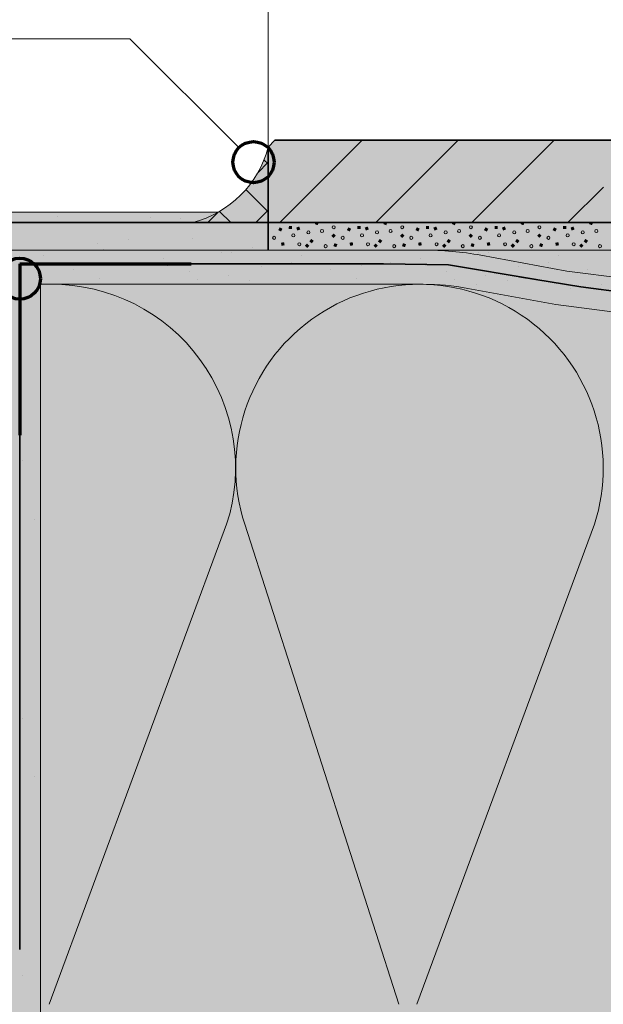
# Model space of a CAD drawing. Units: metres. Extents: x -8.366 to -7.466, y -8.135 to -7.185.
# Drawn here: x -8.065 to -7.98, y -7.462 to -7.319 of the extents above; entities that cross this region are included whole.
import ezdxf

# ---------------------------------------------------------------- set-up
doc = ezdxf.new("R2010")
doc.units = ezdxf.units.M
doc.linetypes.add('AUSGEZOGEN', pattern=[0])
doc.linetypes.add('STRICHLINIE2_S3', pattern=[0.0025, 0, -0.0025])
for name, color, linetype, lineweight in [('DARSTELLUNG', 7, 'AUSGEZOGEN', 18), ('FILLING', 7, 'AUSGEZOGEN', 18), ('INFO_DEUTSCH', 7, 'AUSGEZOGEN', 18), ('SCHRAFFUR_MUSTER', 7, 'AUSGEZOGEN', 18)]:
    doc.layers.add(name, color=color, linetype=linetype, lineweight=lineweight)

msp = doc.modelspace()

# ---------------------------------------------------------------- hatches: boundary and pattern name
at = {"layer": 'FILLING', "linetype": 'AUSGEZOGEN', "lineweight": 13}
msp.add_hatch(color=254, dxfattribs=at).paths.add_polyline_path([(-8.033082232747878, -7.344355839181548), (-8.033278962544127, -7.344542462600297), (-8.033478941023244, -7.344725600583926), (-8.033682106443155, -7.344905196589756), (-8.03388839607784, -7.345081195168674), (-8.034097746236691, -7.34525354198224), (-8.034310092284192, -7.345422183819482), (-8.03452536865986, -7.345587068613317), (-8.034743508898494, -7.345748145456617), (-8.03496444565069, -7.345905364617942), (-8.035188110703643, -7.346058677556877), (-8.035414435002203, -7.346208036939039), (-8.035643348670188, -7.346353396650676), (-8.035874781031973, -7.346494711812908), (-8.0361086606343, -7.346631938795583), (-8.036344915268364, -7.346765035230765), (-8.036583471991982, -7.346893960025735), (-8.03682425715235, -7.347018673375824), (-8.037067196408636, -7.347139136776605), (-8.037312214754783, -7.347255313035716), (-8.037559236543112, -7.347367166284561), (-8.03780818550708, -7.347474661989094), (-8.038058984785314, -7.347577766960722), (-8.038311556945269, -7.347676449366491), (-8.038565824006719, -7.347770678738771), (-8.03882170746644, -7.347860425984884), (-8.0390791283221, -7.347945663395956), (-8.03933800709658, -7.34802636465546), (-8.039859818267969, -7.34817406046399), (-8.028880539856035, -7.34817406046399), (-8.028880539856035, -7.337211750347135), (-8.029028235664562, -7.337716593223435), (-8.029108936924063, -7.33797547199791), (-8.029194174335126, -7.338232892853539), (-8.029283921581246, -7.338488776313286), (-8.029378150953539, -7.33874304337477), (-8.029476833359285, -7.338995615534667), (-8.029579938330926, -7.339246414812937), (-8.029687434035463, -7.33949536377691), (-8.029799287284286, -7.339742385565194), (-8.029915463543418, -7.339987403911388), (-8.030035926944187, -7.34023034316765), (-8.030160640294289, -7.340471128328041), (-8.030289565089275, -7.340709685051687), (-8.03042266152444, -7.340945939685724), (-8.030559888507115, -7.341179819288049), (-8.030701203669347, -7.341411251649835), (-8.030846563380983, -7.341640165317822), (-8.030995922763147, -7.341866489616379), (-8.031149235702083, -7.342090154669335), (-8.031306454863406, -7.34231109142153), (-8.031467531706706, -7.342529231660163), (-8.03163241650054, -7.342744508035832), (-8.031801058337782, -7.342956854083332), (-8.03197340515135, -7.343166204242183), (-8.032149403730266, -7.343372493876867), (-8.032328999736096, -7.343575659296778), (-8.032512137719728, -7.343775637775898), (-8.032698761138477, -7.343972367572147), (-8.03288881237356, -7.344165787946464)])
at = {"layer": 'FILLING', "linetype": 'AUSGEZOGEN', "lineweight": 18}
for color, points in [(45, [(-8.027880539856035, -7.336174060463989), (-8.028880539856035, -7.337174060463989), (-8.028880539856035, -7.34817406046399), (-7.846980539856033, -7.34817406046399), (-7.846980539856033, -7.337174060463991), (-7.847980539856035, -7.336174060463989)]), (253, [(-8.071092852259783, -7.496565794741422), (-8.067092852259783, -7.500565794741422), (-8.067092852259783, -7.352174060463989), (-8.028880539856035, -7.352174060463989), (-8.028880539856035, -7.34817406046399), (-8.071092852259783, -7.34817406046399)]), (254, [(-8.028880539856035, -7.352174060463989), (-7.466072265625, -7.352174060463989), (-7.466072265625, -7.34817406046399), (-8.028880539856035, -7.34817406046399)]), (253, [(-8.064924204304802, -7.497831732157345), (-8.064735600577892, -7.497684378776404), (-8.064714820428883, -7.497445941006563), (-8.064725961140573, -7.49730191118352), (-8.064725442790218, -7.497298663923925), (-8.064667114919729, -7.497166344942341), (-8.064551886104265, -7.497076318325062), (-8.064409386772947, -7.49705173390045), (-8.064406110570522, -7.497052016530514), (-8.064269054230866, -7.497097670283267), (-8.064032671908764, -7.497135190710757), (-8.063844068181853, -7.496987837329816), (-8.063823288032843, -7.496749399559975), (-8.063826847714008, -7.496570095889027), (-8.063727484275972, -7.496420799589917), (-8.063616527847348, -7.496202983519319), (-8.063704491012714, -7.495974909734763), (-8.063780914621544, -7.495846071455604), (-8.063781861292552, -7.495815260751626), (-8.063790876631984, -7.495796658133466), (-8.063783446114318, -7.495763680557695), (-8.063785463038695, -7.495698036992664), (-8.063784741434493, -7.495694834422087), (-8.06375476702861, -7.49563639915358), (-8.063747336510943, -7.495603421577809), (-8.063731214290916, -7.495590482962393), (-8.063717145394046, -7.495563055570856), (-8.063592852259783, -7.495479442850905), (-8.063417754270274, -7.495316270920874), (-8.063417754270274, -7.49507692935599), (-8.063592852259776, -7.494913757425962), (-8.06371320821617, -7.494833862813233), (-8.063715447963324, -7.494831455134928), (-8.063783806520908, -7.494704028446342), (-8.063783806520908, -7.494557800980622), (-8.063715447963324, -7.494430374292035), (-8.06371320821617, -7.49442796661373), (-8.063592852259777, -7.494348072001005), (-8.063417754270274, -7.494184900070974), (-8.063417754270274, -7.494035023699067), (-8.06351537973377, -7.493998033906715), (-8.063517681106873, -7.493997061570942), (-8.063548353559032, -7.493982454431602), (-8.063567240391261, -7.493974921714462), (-8.063589583805243, -7.493962819354878), (-8.063634212479029, -7.493941565845272), (-8.063636753464253, -7.493940219619584), (-8.063710740221845, -7.493897194713955), (-8.063731625257429, -7.493885882288255), (-8.063738430748332, -7.493881092071704), (-8.063749219506114, -7.493874818174852), (-8.063856307054875, -7.493800133220199), (-8.063857767586889, -7.493799035263502), (-8.063873476870508, -7.493786036449841), (-8.063884502045546, -7.493778276102099), (-8.06390457622033, -7.493760302962366), (-8.063957390230476, -7.493716601448459), (-8.063959598675634, -7.493714616809583), (-8.06400365062833, -7.493671598036847), (-8.064023783605045, -7.493653572249601), (-8.064034315082086, -7.493641652777067), (-8.064052035328217, -7.493624348135741), (-8.064053458173587, -7.49362282469996), (-8.064138969129878, -7.493524337954294), (-8.064143850648001, -7.493517680976701), (-8.064147568394235, -7.493513473250289), (-8.064158759679406, -7.493497349373807), (-8.064215918627893, -7.493419401114743), (-8.064217475151377, -7.493417095677866), (-8.06424048694908, -7.493379600573646), (-8.064254166441108, -7.493359891805944), (-8.064264648293385, -7.493340232414124), (-8.064284975145766, -7.493307112122599), (-8.06428626343343, -7.493304789397112), (-8.064345005543545, -7.493188625077641), (-8.064394059386414, -7.49306788726865), (-8.064394848610885, -7.493065718362756), (-8.064403605317068, -7.493037771197734), (-8.064410235498869, -7.493020824108646), (-8.064416935420844, -7.492995227962627), (-8.064433456037701, -7.492942502155018), (-8.064434215698935, -7.492939664055623), (-8.06445099691503, -7.492865100629506), (-8.064457575776725, -7.492839966977914), (-8.06445909392408, -7.492829123455214), (-8.064462635889244, -7.492813385557777), (-8.064462901789499, -7.492811873575376), (-8.064480902963563, -7.492683298349229), (-8.064481062518, -7.492681771478052), (-8.06448197878867, -7.492665665970239), (-8.064483496936031, -7.492654822447494), (-8.064484073403268, -7.492628848430562), (-8.06448841453464, -7.492552543330414), (-8.064488463500222, -7.492549605730353), (-8.06448705801309, -7.492494370178538), (-8.064487645088127, -7.492467918203353), (-8.064485923958015, -7.492449801888878), (-8.064485178983542, -7.492420524441121), (-8.064485015744015, -7.492418222185428), (-8.06447100583199, -7.492288655135697), (-8.064446424154907, -7.492160825069645), (-8.064445823283773, -7.492158237852611), (-8.064435373705082, -7.492120808706943), (-8.064430693869253, -7.492099026603002), (-8.064422952900118, -7.492076318863674), (-8.064411123051284, -7.492033945754829), (-8.064410259509867, -7.492031301496911), (-8.064376704964218, -7.491940652895399), (-8.064370372024884, -7.491922075539891), (-8.064367952777745, -7.491917008603737), (-8.064365087135059, -7.491909266984924), (-8.06430991111332, -7.491791083359451), (-8.064308961351578, -7.491789227746758), (-8.06429667475405, -7.491767721997388), (-8.06428982161131, -7.491753368591257), (-8.064275413096727, -7.491730506822682), (-8.064244869016864, -7.491677044232675), (-8.064243290519757, -7.49167452940291), (-8.064204508775179, -7.491618004025755), (-8.064190142343172, -7.491595209028958), (-8.064181672277021, -7.491584719250011), (-8.064170136826018, -7.491567906037362), (-8.064169033978768, -7.491566449194874), (-8.064086574353349, -7.491465226688724), (-8.06407792339503, -7.491456231134511), (-8.064072695091815, -7.491449756126638), (-8.06405571976452, -7.49143314306095), (-8.06399639353161, -7.491371453670612), (-8.06399431995486, -7.491369461383158), (-8.063957244001168, -7.491336768817495), (-8.063939083306007, -7.491318995680258), (-8.063922991343153, -7.491306565757029), (-8.063897509734117, -7.491284096768545), (-8.063895563876482, -7.491282529799293), (-8.063815592122825, -7.491222939739617), (-8.063715447963322, -7.491036261742338), (-8.063713208216171, -7.491033854064037), (-8.063592852259784, -7.490953959451313), (-8.063417754270274, -7.490790787521281), (-8.063417754270274, -7.490551445956396), (-8.06359285225978, -7.490388274026364), (-8.063713208216175, -7.490308379413636), (-8.063715447963322, -7.49030597173534), (-8.063783806520908, -7.490178545046749), (-8.063783806520908, -7.490032317581028), (-8.063715447963324, -7.489904890892442), (-8.06371320821617, -7.489902483214137), (-8.063592852259788, -7.489822588601415), (-8.063417754270274, -7.489659416671381), (-8.063417754270274, -7.489420075106496), (-8.063592852259783, -7.489256903176465), (-8.06370816793422, -7.489182448727077), (-8.06371039016365, -7.489180044307885), (-8.063733319141322, -7.489140957473372), (-8.063751615409684, -7.489125855168288), (-8.063755869751395, -7.489102515638912), (-8.06377879872907, -7.489063428804393), (-8.063779813092442, -7.489060315831193), (-8.063788531827676, -7.488923329870372), (-8.063734649738329, -7.488797084513022), (-8.063732655729629, -7.488794487694853), (-8.063698009137326, -7.488765279266423), (-8.063686218262372, -7.48874469266101), (-8.063663934273446, -7.488736552827351), (-8.063629287681144, -7.488707344398925), (-8.06362639107007, -7.488705818233906), (-8.063492852259785, -7.488674060463989), (-8.062092852259783, -7.488674060463989), (-8.062092852259783, -7.357174060463989), (-8.006279415380261, -7.357174060463989), (-8.005619212582229, -7.357180002648173), (-8.004962704047248, -7.357197827755063), (-8.00430662556065, -7.357227529780649), (-8.003651191970535, -7.357269098998313), (-8.002996617913883, -7.357322521795244), (-8.002343117746037, -7.357387780676923), (-8.00169090547094, -7.357464854272799), (-8.001040194670704, -7.357553717343328), (-8.000391198435523, -7.357654340788251), (-7.999744129294189, -7.357766691656105), (-7.986943406661616, -7.360110899080006), (-7.973793302620498, -7.361837454132252), (-7.972773639612655, -7.361961610781338), (-7.971751838914471, -7.362066733837778), (-7.970728255786577, -7.362152786752271), (-7.969703246109002, -7.362219739605893), (-7.968677166257621, -7.362267569120441), (-7.967650372980595, -7.362296258666511), (-7.966623223274182, -7.362305798269307), (-7.955855744244756, -7.362305798269307), (-7.955855744244756, -7.355674060463989), (-7.977855744244756, -7.355674060463989), (-7.977855744244756, -7.354798962481735), (-7.974881854442509, -7.354301257481216), (-7.971899730714155, -7.353855534593928), (-7.968910281610216, -7.353461929616301), (-7.965914417912996, -7.353120562466231), (-7.962913052359114, -7.352831537146547), (-7.959907099361406, -7.35259494171332), (-7.956897474730347, -7.352410848249043), (-7.953885095395038, -7.352279312840659), (-8.003961852971432, -7.352174060463989), (-8.002043547681625, -7.352365623472068), (-8.002888159367679, -7.352296690830859), (-8.003733880129133, -7.352243053130647), (-8.00458043301509, -7.352204727936344), (-8.005427540802147, -7.35218172779842), (-8.006279415380664, -7.352174060463989), (-8.067092852259783, -7.352174060463989), (-8.067092852259783, -7.500579681742575), (-8.066857996486444, -7.500427778514935), (-8.066763692087193, -7.500254070862029), (-8.066764075537336, -7.500056415805524), (-8.066764187622793, -7.499920636776389), (-8.066749470198083, -7.499880349638618), (-8.066747798019355, -7.499860191661197), (-8.066724863619305, -7.499835646302531), (-8.066704363504515, -7.499798184576584), (-8.066672291752267, -7.499763860039631), (-8.066636305691835, -7.499740867887229), (-8.066613371291789, -7.499716322528566), (-8.066593373014323, -7.499713287873141), (-8.066554176084892, -7.499695873603571), (-8.066418701717405, -7.499686782230369), (-8.066185476445327, -7.499633020188527), (-8.066065805662886, -7.499425744313161), (-8.066135859004929, -7.499196884281814), (-8.066195971703669, -7.499075910118608), (-8.066199907322153, -7.49903319682497), (-8.066197031064373, -7.498941083330329), (-8.066181544296436, -7.498894105005601), (-8.066138073483144, -7.498818811348334), (-8.066086241564536, -7.498760748375094), (-8.066061952006972, -7.498755149255418), (-8.066026797946957, -7.498733362591886), (-8.065987839340362, -7.498715414290658), (-8.06585301629245, -7.498706986333254), (-8.065624131268178, -7.498656375147883), (-8.065501523037454, -7.498456582585008), (-8.065560050527479, -7.498229592762946), (-8.065612826912693, -7.498111740561893), (-8.065615129174367, -7.498070215154056), (-8.06561451638422, -7.498056403308674), (-8.065621608748964, -7.498033851147502), (-8.06561254703892, -7.498012015694174), (-8.065611260202713, -7.497983011339542), (-8.065594880608934, -7.497937218516539), (-8.065542957583363, -7.497844330201971), (-8.065454871958963, -7.497784621221588), (-8.065410655120994, -7.497764369185417), (-8.065381868459772, -7.497760596034099), (-8.065360891963865, -7.49774969244613), (-8.065343259736647, -7.497753611333856), (-8.06528253611618, -7.497751752217559), (-8.065092852259783, -7.497817795003643), (-8.065092852259783, -7.497804963051647)]), (71, [(-7.952855744244757, -7.479304100492765), (-7.950105744244756, -7.479304100492765), (-7.950105744244756, -7.478304100492766), (-7.951605744244756, -7.477304100492765), (-7.951605744244756, -7.408183285055697), (-7.951613797817801, -7.408063773577171), (-7.951617239882101, -7.408037125152443), (-7.951640824044713, -7.407921880453963), (-7.951645783640052, -7.407905831929406), (-7.951681086683203, -7.407804886381386), (-7.951690105444264, -7.407782653268701), (-7.951743186034371, -7.40767841519582), (-7.95175586217481, -7.407658044510754), (-7.951816736231194, -7.407570120351557), (-7.951826798158574, -7.407556670059796), (-7.951906129167765, -7.407469813026561), (-7.951925656185646, -7.407451355455731), (-7.952017572547113, -7.407374548971362), (-7.953532087640117, -7.40627308344918), (-7.95360024551236, -7.406221247443598), (-7.953620298166796, -7.406204595077907), (-7.953631279249392, -7.406196069151462), (-7.95364269606398, -7.406185995147613), (-7.953666122068483, -7.40616654144412), (-7.95371878320061, -7.406118857146797), (-7.953725442005358, -7.406112981530252), (-7.953727056700729, -7.40611136554865), (-7.953729596549064, -7.406109065733241), (-7.953790552597966, -7.40604892567065), (-7.953805486851786, -7.406032872921962), (-7.953814204667149, -7.406024148162194), (-7.95382493143624, -7.406011972043268), (-7.953848878475634, -7.405986231500101), (-7.953888297264835, -7.405940044526401), (-7.953897217284037, -7.405929919276783), (-7.953899973852444, -7.405926363075092), (-7.953904467263921, -7.405921098147333), (-7.953957217062089, -7.405853645009385), (-7.953967674147665, -7.405839024083853), (-7.953974152575102, -7.405830666375583), (-7.953983587089795, -7.405816774869174), (-7.954007031173599, -7.405783995735733), (-7.954035824707462, -7.405739859497888), (-7.954044707219546, -7.405726780767551), (-7.954048081500056, -7.405721071643784), (-7.954053818283377, -7.405712278001629), (-7.954097492625173, -7.405638623274053), (-7.954104194665525, -7.405626130809607), (-7.954108603052548, -7.405618672026307), (-7.954116202542901, -7.405603748374786), (-7.95413797413883, -7.405563166570719), (-7.954157988671613, -7.40552169002687), (-7.954165588161959, -7.405506766375362), (-7.954169027460674, -7.405498814108475), (-7.954175188617009, -7.405486046212577), (-7.95420906784122, -7.405407403570243), (-7.954212805363372, -7.405397591855094), (-7.95421543788146, -7.405391505007701), (-7.954220790680375, -7.405376628860727), (-7.954239549706887, -7.405327382804868), (-7.954252270228368, -7.405289142969676), (-7.954257955676316, -7.405273342346389), (-7.954260904428891, -7.405263187240942), (-7.9542665783372, -7.405246130603853), (-7.954290104185515, -7.405163795911973), (-7.954291719225119, -7.405157065246498), (-7.954292973918229, -7.405152744252948), (-7.954295916070136, -7.405139574926216), (-7.954310084126213, -7.40508052965833), (-7.954316816461477, -7.405046022964537), (-7.954320354546239, -7.405030186190718), (-7.954322283002039, -7.405018004122066), (-7.954326481533724, -7.404996484479689), (-7.954339266349685, -7.404911814440673), (-7.954339632426491, -7.404908407687326), (-7.954339989611006, -7.404906151350286), (-7.954340824913619, -7.404897310263316), (-7.954348415138047, -7.404826674751352), (-7.954350369537199, -7.40479628717835), (-7.954351801700403, -7.404781128744519), (-7.954352238162778, -7.404767233238177), (-7.954353911127997, -7.404741221482716), (-7.954355744244756, -7.404655611280414), (-7.954355744244756, -7.375674060463989), (-7.955855744244756, -7.375674060463989), (-7.955855744244756, -7.362305798269307), (-7.966623223274182, -7.362305798269307), (-7.967650372980592, -7.362296258666511), (-7.968677166257621, -7.362267569120441), (-7.96970324610897, -7.362219739605894), (-7.970728255786577, -7.362152786752271), (-7.971751838914468, -7.362066733837778), (-7.972773639612649, -7.36196161078134), (-7.973793302620463, -7.361837454132256), (-7.986943406661616, -7.360110899080006), (-7.99974412929418, -7.357766691656106), (-8.000391198435514, -7.357654340788253), (-8.001040194670678, -7.357553717343332), (-8.001690905470976, -7.357464854272796), (-8.002343117746037, -7.357387780676923), (-8.002996617913814, -7.35732252179525), (-8.003651191970508, -7.357269098998315), (-8.004306625560632, -7.35722752978065), (-8.004962704047248, -7.357197827755063), (-8.00561921258222, -7.357180002648173), (-8.006279415380261, -7.357174060463989), (-8.062092852259783, -7.357174060463989), (-8.062092852259783, -7.496674060463989), (-8.062085256136292, -7.496760884552823), (-8.062062698570175, -7.496845070535652), (-8.062025864961674, -7.496924060463989), (-8.061975874481345, -7.496995454268832), (-8.061914246064626, -7.497057082685549), (-8.061842852259783, -7.49710707316588), (-8.06176386233145, -7.497143906774381), (-8.061679676348612, -7.497166464340495), (-8.061592852259782, -7.49717406046399), (-8.0468835666753, -7.49717406046399), (-8.046868548043946, -7.497105020929885), (-8.046838631456994, -7.497024811456189), (-8.046797604379478, -7.496949675973516), (-8.046746302004394, -7.496881144023622), (-8.046685768700147, -7.496820610719377), (-8.04661723675025, -7.49676930834429), (-8.04654210126758, -7.496728281266776), (-8.046461891793886, -7.496698364679822), (-8.046378241162747, -7.496680167598861), (-8.04629285225978, -7.496674060463989), (-8.046207463356819, -7.496680167598861), (-8.04612381272568, -7.496698364679822), (-8.046043603251979, -7.496728281266776), (-8.045968467769308, -7.49676930834429), (-8.045899935819412, -7.496820610719377), (-8.045839402515172, -7.496881144023622), (-8.045788100140083, -7.496949675973516), (-8.045747073062572, -7.497024811456189), (-8.045717156475614, -7.497105020929885), (-8.045702137844259, -7.49717406046399), (-7.953050834001035, -7.49717406046399), (-7.954355744244756, -7.496304252797609), (-7.954355744244756, -7.486304100492766), (-7.952855744244757, -7.486304100492766)])]:
    msp.add_hatch(color=color, dxfattribs=at).paths.add_polyline_path(points)
at = {"layer": 'FILLING', "linetype": 'AUSGEZOGEN', "lineweight": 18, "true_color": 0xf0ac58}
msp.add_hatch(color=43, dxfattribs=at).paths.add_polyline_path([(-8.037559236543112, -7.347367166284561), (-8.037312214754829, -7.347255313035737), (-8.037067196408636, -7.347139136776605), (-8.036824257152373, -7.347018673375836), (-8.036583471991982, -7.346893960025735), (-8.036175824183672, -7.346673652212525), (-8.072593260512102, -7.346673652212525), (-8.072593260429093, -7.495066206691261), (-8.071092852259783, -7.49656579107601), (-8.071092852259783, -7.34817406046399), (-8.039859818267969, -7.34817406046399), (-8.039598263862743, -7.348102504847404), (-8.039338007096587, -7.348026364655461), (-8.039079128322113, -7.34794566339596), (-8.038821707466484, -7.347860425984898), (-8.038565824006737, -7.347770678738776), (-8.038311556945253, -7.347676449366485), (-8.038058984785357, -7.347577766960738), (-8.037808185507087, -7.347474661989097)])
at = {"layer": 'SCHRAFFUR_MUSTER', "linetype": 'AUSGEZOGEN', "lineweight": 13}
for points in [[(-8.02739953790153, -7.349267052349791), (-8.02718905217272, -7.348858462405629), (-8.026780462228558, -7.349068948134439), (-8.026990947957367, -7.349477538078601)], [(-8.026731483597526, -7.34817406046399), (-8.027022941240823, -7.348262764964122), (-8.027049938262602, -7.34817406046399)], [(-8.025861584305503, -7.349108021622412), (-8.025858021471537, -7.348648416040726), (-8.025398415889851, -7.348651978874692), (-8.025401978723817, -7.349111584456377)], [(-8.02478848421235, -7.348911422483479), (-8.024361422361661, -7.348741516155786), (-8.024191516033968, -7.349168578006473), (-8.024618577884656, -7.349338484334166)], [(-8.022079265914458, -7.348382748101394), (-8.021994756044764, -7.34817406046399), (-8.02149887985779, -7.348174060463989), (-8.021653252344837, -7.348555265993226)], [(-8.017399538125048, -7.349267052349791), (-8.017189052396237, -7.348858462405629), (-8.016780462452076, -7.349068948134439), (-8.016990948180885, -7.349477538078601)], [(-8.016731483821044, -7.34817406046399), (-8.01702294146434, -7.348262764964122), (-8.01704993848612, -7.34817406046399)], [(-8.01586158452902, -7.349108021622412), (-8.015858021695054, -7.348648416040726), (-8.015398416113369, -7.348651978874692), (-8.015401978947335, -7.349111584456377)], [(-8.014788484435867, -7.348911422483479), (-8.014361422585178, -7.348741516155786), (-8.014191516257485, -7.349168578006473), (-8.014618578108172, -7.349338484334166)], [(-8.012079266137976, -7.348382748101394), (-8.011994756268281, -7.34817406046399), (-8.011498880081307, -7.348174060463989), (-8.011653252568355, -7.348555265993226)], [(-8.007399538348565, -7.349267052349791), (-8.007189052619754, -7.348858462405629), (-8.006780462675593, -7.349068948134439), (-8.006990948404402, -7.349477538078601)], [(-8.006731484044561, -7.34817406046399), (-8.007022941687858, -7.348262764964122), (-8.007049938709637, -7.34817406046399)], [(-8.005861584752537, -7.349108021622412), (-8.005858021918572, -7.348648416040726), (-8.005398416336886, -7.348651978874692), (-8.005401979170852, -7.349111584456377)], [(-8.004788484659384, -7.348911422483479), (-8.004361422808696, -7.348741516155786), (-8.004191516481002, -7.349168578006473), (-8.004618578331689, -7.349338484334166)], [(-8.002079266361493, -7.348382748101394), (-8.001994756491799, -7.34817406046399), (-8.001498880304826, -7.348174060463989), (-8.001653252791872, -7.348555265993226)], [(-7.997399538572082, -7.349267052349791), (-7.997189052843272, -7.348858462405629), (-7.99678046289911, -7.349068948134439), (-7.99699094862792, -7.349477538078601)], [(-7.996731484268079, -7.34817406046399), (-7.997022941911375, -7.348262764964122), (-7.997049938933155, -7.34817406046399)], [(-7.995861584976056, -7.349108021622412), (-7.99585802214209, -7.348648416040726), (-7.995398416560404, -7.348651978874692), (-7.995401979394369, -7.349111584456377)], [(-7.994788484882901, -7.348911422483479), (-7.994361423032213, -7.348741516155786), (-7.99419151670452, -7.349168578006473), (-7.994618578555207, -7.349338484334166)], [(-7.99207926658501, -7.348382748101394), (-7.991994756715316, -7.34817406046399), (-7.991498880528343, -7.348174060463989), (-7.991653253015389, -7.348555265993226)], [(-7.987399538795599, -7.349267052349791), (-7.987189053066789, -7.348858462405629), (-7.986780463122628, -7.349068948134439), (-7.986990948851438, -7.349477538078601)], [(-7.986731484491597, -7.34817406046399), (-7.987022942134892, -7.348262764964122), (-7.987049939156672, -7.34817406046399)], [(-7.985861585199573, -7.349108021622412), (-7.985858022365607, -7.348648416040726), (-7.985398416783921, -7.348651978874692), (-7.985401979617887, -7.349111584456377)], [(-7.984788485106418, -7.348911422483479), (-7.984361423255732, -7.348741516155786), (-7.984191516928037, -7.349168578006473), (-7.984618578778725, -7.349338484334166)], [(-7.982079266808527, -7.348382748101394), (-7.981994756938835, -7.34817406046399), (-7.98149888075186, -7.348174060463989), (-7.981653253238907, -7.348555265993226)], [(-8.019330000238494, -7.349763000233473), (-8.019005000250415, -7.350088000221551), (-8.019330000238494, -7.35041300020963), (-8.019655000226573, -7.350088000221551)], [(-8.009330000462011, -7.349763000233473), (-8.009005000473932, -7.350088000221551), (-8.009330000462011, -7.35041300020963), (-8.00965500045009, -7.350088000221551)], [(-7.999330000685528, -7.349763000233473), (-7.999005000697449, -7.350088000221551), (-7.999330000685528, -7.35041300020963), (-7.999655000673608, -7.350088000221551)], [(-7.989330000909045, -7.349763000233473), (-7.989005000920966, -7.350088000221551), (-7.989330000909045, -7.35041300020963), (-7.989655000897125, -7.350088000221551)], [(-8.028777005037856, -7.35132336259899), (-8.028880539856036, -7.351618038619962), (-8.028880539856036, -7.35128698550071)], [(-8.026547473183523, -7.351034163625044), (-8.02647816350336, -7.351488527083894), (-8.026932526962211, -7.351557836764057), (-8.027001836642373, -7.351103473305207)], [(-8.023200000151991, -7.351219000200929), (-8.022875000163912, -7.351544000189008), (-8.023200000151991, -7.351869000177087), (-8.02352500014007, -7.351544000189008)], [(-8.02287161574749, -7.350918780652168), (-8.022596780614661, -7.350550384623056), (-8.02222838458555, -7.350825219755886), (-8.02250321971838, -7.351193615784998)], [(-8.018777005261374, -7.35132336259899), (-8.018929362652498, -7.351756995173726), (-8.019362995227235, -7.351604637782601), (-8.01921063783611, -7.351171005207864)], [(-8.01654747340704, -7.351034163625044), (-8.016478163726877, -7.351488527083894), (-8.016932527185729, -7.351557836764057), (-8.01700183686589, -7.351103473305207)], [(-8.013200000375509, -7.351219000200929), (-8.01287500038743, -7.351544000189008), (-8.013200000375509, -7.351869000177087), (-8.013525000363588, -7.351544000189008)], [(-8.012871615971008, -7.350918780652168), (-8.012596780838178, -7.350550384623056), (-8.012228384809067, -7.350825219755886), (-8.012503219941898, -7.351193615784998)], [(-8.008777005484891, -7.35132336259899), (-8.008929362876016, -7.351756995173726), (-8.009362995450752, -7.351604637782601), (-8.009210638059628, -7.351171005207864)], [(-8.006547473630558, -7.351034163625044), (-8.006478163950394, -7.351488527083894), (-8.006932527409246, -7.351557836764057), (-8.007001837089408, -7.351103473305207)], [(-8.003200000599026, -7.351219000200929), (-8.002875000610947, -7.351544000189008), (-8.003200000599026, -7.351869000177087), (-8.003525000587105, -7.351544000189008)], [(-8.002871616194525, -7.350918780652168), (-8.002596781061696, -7.350550384623056), (-8.002228385032584, -7.350825219755886), (-8.002503220165416, -7.351193615784998)], [(-7.998777005708409, -7.35132336259899), (-7.998929363099534, -7.351756995173726), (-7.99936299567427, -7.351604637782601), (-7.999210638283145, -7.351171005207864)], [(-7.996547473854076, -7.351034163625044), (-7.996478164173912, -7.351488527083894), (-7.996932527632763, -7.351557836764057), (-7.997001837312927, -7.351103473305207)], [(-7.993200000822545, -7.351219000200929), (-7.992875000834466, -7.351544000189008), (-7.993200000822545, -7.351869000177087), (-7.993525000810624, -7.351544000189008)], [(-7.992871616418044, -7.350918780652168), (-7.992596781285213, -7.350550384623056), (-7.992228385256102, -7.350825219755886), (-7.992503220388932, -7.351193615784998)], [(-7.988777005931927, -7.35132336259899), (-7.988929363323051, -7.351756995173726), (-7.989362995897787, -7.351604637782601), (-7.989210638506663, -7.351171005207864)], [(-7.986547474077593, -7.351034163625044), (-7.98647816439743, -7.351488527083894), (-7.98693252785628, -7.351557836764057), (-7.987001837536444, -7.351103473305207)], [(-7.983200001046062, -7.351219000200929), (-7.982875001057983, -7.351544000189008), (-7.983200001046062, -7.351869000177087), (-7.983525001034141, -7.351544000189008)], [(-7.982871616641561, -7.350918780652168), (-7.982596781508731, -7.350550384623056), (-7.98222838547962, -7.350825219755886), (-7.98250322061245, -7.351193615784998)]]:
    msp.add_hatch(color=6, dxfattribs=at).paths.add_polyline_path(points, flags=16)

# ---------------------------------------------------------------- linework, layer by layer
at = {"layer": 'DARSTELLUNG', "color": 7, "linetype": 'AUSGEZOGEN', "lineweight": 18}
for p, q in [((-8.028880539856035, -7.337174060463989), (-8.028880539856035, -7.256610215196588)), ((-8.072593260512102, -7.346673652212524), (-8.036181666241594, -7.346673652212524)), ((-8.067092852259783, -7.352174060463989), (-7.466072265625, -7.352174060463989)), ((-7.985307021684603, -7.355234929146909), (-7.997846788172661, -7.352938510847799)), ((-7.969536279956956, -7.357305563243975), (-7.985307021684603, -7.355234929146909)), ((-8.062092852259783, -7.488674060463989), (-8.062092852259783, -7.357174060463989)), ((-8.062092852259783, -7.357174060463989), (-8.012855744244757, -7.357174060463989)), ((-8.006279415380261, -7.357174060463989), (-8.012855744244757, -7.357174060463989)), ((-7.986943406661616, -7.360110899080006), (-7.99974412929437, -7.357766691656072)), ((-7.973793302620849, -7.361837454132205), (-7.986943406661616, -7.360110899080006))]:
    msp.add_line(p, q, dxfattribs=at)
at = {"layer": 'DARSTELLUNG', "color": 2, "linetype": 'AUSGEZOGEN', "lineweight": 35}
for p, q in [((-8.028880539856035, -7.337174060463989), (-8.027880539856035, -7.336174060463989)), ((-8.028880539856035, -7.352174060463989), (-8.028880539856035, -7.337174060463989)), ((-8.027880539856035, -7.336174060463989), (-7.847980539856035, -7.336174060463989)), ((-7.466072265625, -7.34817406046399), (-8.071092852259783, -7.34817406046399))]:
    msp.add_line(p, q, dxfattribs=at)
at = {"layer": 'DARSTELLUNG', "color": 2, "linetype": 'STRICHLINIE2_S3', "lineweight": 35}
for p, q in [((-8.012072988730973, -7.354174060463989), (-8.065092852259783, -7.354174060463989)), ((-8.065092852259783, -7.354174060463989), (-8.065092852259783, -7.497794211729857)), ((-8.002568894489741, -7.354313668772958), (-8.012072988730973, -7.354174060463989)), ((-7.989815432442359, -7.356482528478999), (-8.002568894489741, -7.354313668772958)), ((-7.983293950293563, -7.357559627038736), (-7.992246737254201, -7.356080970236353)), ((-7.972542260267648, -7.358971236308178), (-7.983295243640533, -7.357559413427454))]:
    msp.add_line(p, q, dxfattribs=at)
at = {"layer": 'DARSTELLUNG', "color": 3, "linetype": 'AUSGEZOGEN', "lineweight": 70}
for q in [(-8.040092852259782, -7.354174060463989), (-8.065092852259783, -7.379174060463989)]:
    msp.add_line((-8.065092852259783, -7.354174060463989), q, dxfattribs=at)
at = {"layer": 'DARSTELLUNG', "color": 7, "linetype": 'AUSGEZOGEN', "lineweight": 18}
for centre, radius, start, end in [((-8.043801230659179, -7.333253369660844), 0.01543248993781121, 284.7971134448105, 345.2028865551887), ((-8.006274926085192, -7.399002619919753), 0.0468285596709485, 79.63148754814549, 90), ((-8.006275936176579, -7.393466194042161), 0.03629213374493952, 79.63148754813591, 90)]:
    msp.add_arc(centre, radius, start, end, dxfattribs=at)
at = {"layer": 'FILLING', "color": 6, "linetype": 'AUSGEZOGEN', "lineweight": 13}
for p, q in [((-8.030392627852923, -7.340892628009384), (-8.028880539856035, -7.339380540012496)), ((-8.029484859845581, -7.339015139685034), (-8.028880539856036, -7.339619459674581)), ((-8.028880539856035, -7.346619459778887), (-8.03213932229994, -7.343360677334984)), ((-8.037674060307529, -7.34817406046399), (-8.036161972310639, -7.346661972467102)), ((-8.035957029371898, -7.346542970367334), (-8.034325939275242, -7.34817406046399)), ((-8.030674060203221, -7.34817406046399), (-8.028880539856035, -7.346380540116804))]:
    msp.add_line(p, q, dxfattribs=at)
at = {"layer": 'INFO_DEUTSCH', "color": 7, "linetype": 'AUSGEZOGEN', "lineweight": 18}
for p in [(-8.269246955496289, -7.321351664540822), (-8.033133743337718, -7.337238538522162)]:
    msp.add_line(p, (-8.049020617319059, -7.321351664540822), dxfattribs=at)
at = {"layer": 'INFO_DEUTSCH', "color": 3, "linetype": 'AUSGEZOGEN', "lineweight": 70}
for centre in [(-8.031012422994158, -7.339359858865723), (-8.065092852259783, -7.356351664540822)]:
    msp.add_circle(centre, 0.003, dxfattribs=at)
at = {"layer": 'SCHRAFFUR_MUSTER', "color": 7, "linetype": 'AUSGEZOGEN', "lineweight": 18}
for p, q in [((-8.027174060151063, -7.34817406046399), (-8.015174060151063, -7.336174060463988)), ((-8.013174059942449, -7.34817406046399), (-8.00117405994245, -7.33617406046399)), ((-7.999174059733832, -7.34817406046399), (-7.987174059733833, -7.336174060463989)), ((-7.985174059525215, -7.348174060463989), (-7.979999998956919, -7.342999999895692)), ((-8.059537498392165, -7.347262493930757), (-8.059537498392165, -7.347262493930757)), ((-8.046074997857215, -7.347487493939698), (-8.046074997857215, -7.347487493939698)), ((-8.037299997508526, -7.346924993917346), (-8.037299997508526, -7.346924993917346)), ((-8.050462498031557, -7.34808749396354), (-8.050462498031557, -7.34808749396354)), ((-8.04172499768436, -7.347562493942678), (-8.04172499768436, -7.347562493942678)), ((-8.053687498159707, -7.351274992600084), (-8.053687498159707, -7.351274992600084)), ((-8.049262497983873, -7.350674992576241), (-8.049262497983873, -7.350674992576241)), ((-8.039962497614324, -7.350524992570282), (-8.039962497614324, -7.350524992570282)), ((-8.061562498472632, -7.353037492670119), (-8.061562498472632, -7.353037492670119)), ((-8.052899998128414, -7.352024992629887), (-8.052899998128414, -7.352024992629887)), ((-8.035649997442961, -7.352512492649257), (-8.035649997442961, -7.352512492649257)), ((-8.034187497384845, -7.352587492652239), (-8.034187497384845, -7.352587492652239)), ((-8.031224997267127, -7.351874992623926), (-8.031224997267127, -7.351874992623926)), ((-8.024062496982515, -7.353037492670119), (-8.024062496982515, -7.353037492670119)), ((-7.998149998933077, -7.352512498609721), (-7.998149998933077, -7.352512498609721)), ((-7.996687498874962, -7.352587498612702), (-7.996687498874962, -7.352587498612702)), ((-7.986562498472632, -7.353037498630584), (-7.986562498472632, -7.353037498630584)), ((-8.062949998527767, -7.353937492705882), (-8.062949998527767, -7.353937492705882)), ((-8.052824998125434, -7.35438749421388), (-8.052824998125434, -7.35438749421388)), ((-8.048587497957051, -7.354012492708862), (-8.048587497957051, -7.354012492708862)), ((-8.044162497781217, -7.35341249268502), (-8.044162497781217, -7.35341249268502)), ((-8.043487497754395, -7.354462494216859), (-8.043487497754395, -7.354462494216859)), ((-8.029874997213485, -7.35453749421984), (-8.029874997213485, -7.35453749421984)), ((-8.025449997037649, -7.353937492705882), (-8.025449997037649, -7.353937492705882)), ((-8.015324996635318, -7.35438749421388), (-8.015324996635318, -7.35438749421388)), ((-8.011087496466935, -7.354012492708862), (-8.011087496466935, -7.354012492708862)), ((-8.006662496291103, -7.35341249268502), (-8.006662496291103, -7.35341249268502)), ((-8.005987496264279, -7.354462494216859), (-8.005987496264279, -7.354462494216859)), ((-7.992374995723367, -7.354537492729723), (-7.992374995723367, -7.354537492729723)), ((-7.987949998527767, -7.353937498666347), (-7.987949998527767, -7.353937498666347)), ((-8.057249998301268, -7.354987494237721), (-8.057249998301268, -7.354987494237721)), ((-8.040299997627736, -7.355249994248152), (-8.040299997627736, -7.355249994248152)), ((-8.034712497405708, -7.355849994271994), (-8.034712497405708, -7.355849994271994)), ((-8.019749996811152, -7.354987494237721), (-8.019749996811152, -7.354987494237721)), ((-8.00279999613762, -7.355249994248152), (-8.00279999613762, -7.355249994248152)), ((-7.997212495915592, -7.355849994271994), (-7.997212495915592, -7.355849994271994)), ((-7.982249998301268, -7.35498749870807), (-7.982249998301268, -7.35498749870807)), ((-8.053424998149277, -7.356374994292856), (-8.053424998149277, -7.356374994292856)), ((-8.039137497581542, -7.356449994295835), (-8.039137497581542, -7.356449994295835)), ((-8.031524997279048, -7.356599994301796), (-8.031524997279048, -7.356599994301796)), ((-8.01592499665916, -7.356374994292856), (-8.01592499665916, -7.356374994292856)), ((-8.001637496091426, -7.356449994295835), (-8.001637496091426, -7.356449994295835)), ((-7.998449995964766, -7.357199994325638), (-7.998449995964766, -7.357199994325638)), ((-7.994024995788933, -7.356599994301796), (-7.994024995788933, -7.356599994301796)), ((-7.980337495245039, -7.357199992835522), (-7.980337495245039, -7.357199992835522)), ((-7.984762495420873, -7.357837494350971), (-7.984762495420873, -7.357837494350971)), ((-8.064712498597801, -7.382924995347858), (-8.064712498597801, -7.382924995347858)), ((-8.062949998527767, -7.391437495686114), (-8.062949998527767, -7.391437495686114)), ((-8.060800926868854, -7.462174060463989), (-8.03492403288115, -7.392174060463989)), ((-8.03229903288115, -7.392174060463989), (-8.009802189527328, -7.462174060463989)), ((-8.007177189527328, -7.462174060463989), (-7.981300295539622, -7.392174060463989)), ((-8.064712498597801, -7.420424996837974), (-8.064712498597801, -7.420424996837974)), ((-8.062949998527767, -7.428937497176231), (-8.062949998527767, -7.428937497176231)), ((-8.064712498597801, -7.45792499832809), (-8.064712498597801, -7.45792499832809))]:
    msp.add_line(p, q, dxfattribs=at)
for centre, start, end in [((-8.06042340155191, -7.383962886215528), 342.1506728411539, 90.29787966791893), ((-8.00679966421039, -7.383962886215528), 342.1506728411581, 197.8493271588508)]:
    msp.add_arc(centre, 0.02678882575153693, start, end, dxfattribs=at)
at = {"layer": 'SCHRAFFUR_MUSTER', "color": 6, "linetype": 'AUSGEZOGEN', "lineweight": 13}
for centre in [(-8.019320000238716, -7.348848000249268), (-8.009320000462234, -7.348848000249268), (-7.999320000685752, -7.348848000249268), (-7.989320000909269, -7.348848000249268), (-8.028000000044704, -7.350400000214577), (-8.025200000107288, -7.350040000222624), (-8.023000000156463, -7.349600000232459), (-8.021030000200495, -7.349408000236751), (-8.018000000268222, -7.350400000214577), (-8.015200000330806, -7.350040000222624), (-8.01300000037998, -7.349600000232459), (-8.011030000424013, -7.349408000236751), (-8.008000000491739, -7.350400000214577), (-8.005200000554323, -7.350040000222624), (-8.003000000603498, -7.349600000232459), (-8.00103000064753, -7.349408000236751), (-7.998000000715256, -7.350400000214577), (-7.995200000777841, -7.350040000222624), (-7.993000000827014, -7.349600000232459), (-7.991030000871048, -7.349408000236751), (-7.988000000938773, -7.350400000214577), (-7.985200001001358, -7.350040000222624), (-7.983000001050532, -7.349600000232459), (-7.981030001094565, -7.349408000236751), (-8.024320000126957, -7.351328000193835), (-8.020490000212565, -7.351608000187577), (-8.014320000350475, -7.351328000193835), (-8.010490000436082, -7.351608000187577), (-8.004320000573992, -7.351328000193835), (-8.0004900006596, -7.351608000187577), (-7.994320000797511, -7.351328000193835), (-7.990490000883118, -7.351608000187577), (-7.984320001021028, -7.351328000193835), (-7.980490001106635, -7.351608000187577)]:
    msp.add_ellipse(centre, major_axis=(1.371604384387288e-20, 0.0002239999949932099), ratio=0.9821428571428569, dxfattribs=at)

doc.saveas('drawing.dxf')
